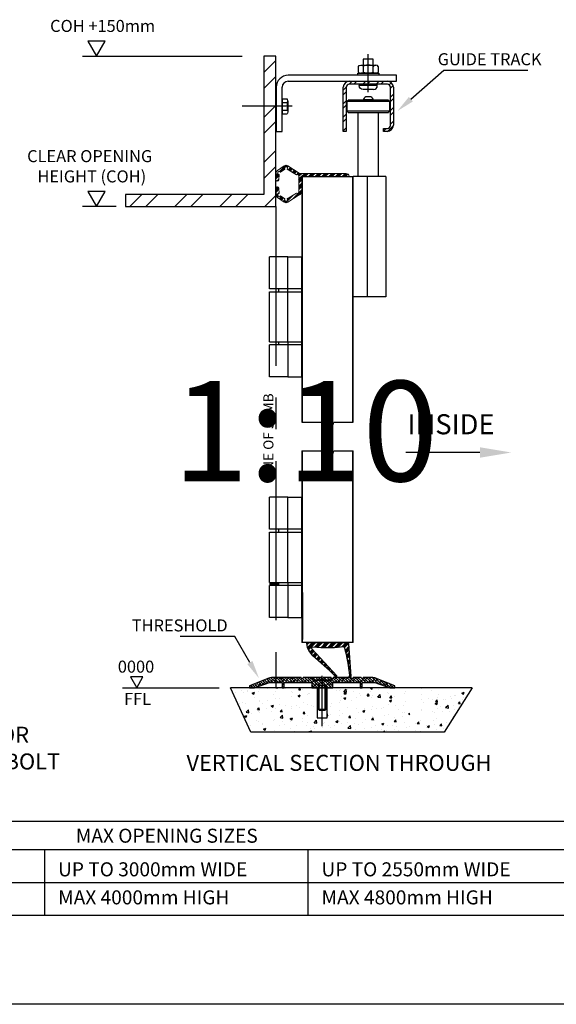
# Paper-space layout 'Customer1' of a CAD drawing. Extents: x 0 to 280, y 0 to 196.
# Drawn here: x 165 to 219, y 0 to 98 of the extents above; entities that cross this region are included whole.
import ezdxf
from ezdxf.enums import TextEntityAlignment as Align

# ---------------------------------------------------------------- set-up
doc = ezdxf.new("R2010")
doc.units = 0
doc.header["$LTSCALE"] = 0.5
doc.linetypes.add('ACAD_ISO02W100', pattern=[15, 12, -3])
doc.linetypes.add('CENTER', pattern=[50.8, 31.75, -6.35, 6.35, -6.35])
doc.layers.get('0').update_dxf_attribs({"linetype": 'CONTINUOUS'})
doc.layers.get('DEFPOINTS').update_dxf_attribs({"linetype": 'CONTINUOUS'})
for name, color, linetype in [('BORDER', 5, 'CONTINUOUS'), ('CENTRE', 2, 'CENTER'), ('DIM', 1, 'CONTINUOUS'), ('HATCH', 2, 'CONTINUOUS'), ('HIDDEN', 2, 'ACAD_ISO02W100'), ('OUTLINE', 3, 'CONTINUOUS'), ('Text', 3, 'CONTINUOUS')]:
    doc.layers.add(name, color=color, linetype=linetype)
doc.styles.add('ROMANS', font='arial.ttf')

psp = doc.layouts.new('Customer1')

# ---------------------------------------------------------------- linework, layer by layer
at = {"color": 7}
for p, q in [((199.578, 93.008), (199.578, 93.569)), ((200.568, 93.008), (200.568, 93.569)), ((200.973, 91.667), (199.173, 91.667)), ((200.602, 91.259), (199.544, 91.259)), ((191.473, 90.339), (191.473, 88.839)), ((191.473, 90.339), (191.973, 90.339)), ((191.473, 89.964), (191.973, 89.964)), ((192.023, 90.151), (192.023, 89.026)), ((191.473, 89.214), (191.973, 89.214)), ((191.473, 88.839), (191.973, 88.839))]:
    psp.add_line(p, q, dxfattribs=at)
for points in [[(199.083, 93.008), (199.083, 93.569)], [(199.33, 93.689), (200.815, 93.689)], [(200.668, 93.689), (200.697, 93.689)], [(201.063, 93.569), (201.063, 93.008)], [(200.815, 92.889), (199.33, 92.889)], [(200.973, 91.667), (200.973, 91.789), (199.173, 91.789), (199.173, 91.667)]]:
    psp.add_lwpolyline(points, dxfattribs=at)
psp.add_lwpolyline([(199.023, 92.689), (199.023, 92.889), (201.123, 92.889), (201.123, 92.689)], close=True, dxfattribs=at)
at = {"color": 7, "extrusion": (0, 0, -1)}
for centre, major_axis, ratio, end_param in [((199.33, 93.569), (0.248, 0), 0.48362, 6.283185), ((200.073, 93.008), (-0.495, 0), 0.24181, 6.283185), ((200.815, 93.008), (-0.248, 0), 0.48362, 6.283185), ((199.544, 91.667), (0, 0.408), 0.909091, 4.712389), ((191.973, 89.026), (0, -0.187), 0.266667, 6.283185)]:
    psp.add_ellipse(centre, major_axis=major_axis, ratio=ratio, start_param=3.141593, end_param=end_param, dxfattribs=at)
at = {"color": 7}
for centre, major_axis, ratio, end_param in [((200.073, 93.569), (-0.495, 0), 0.24181, 6.283185), ((200.815, 93.569), (-0.248, 0), 0.48362, 6.283185), ((199.33, 93.008), (0.248, 0), 0.48362, 6.283185), ((200.602, 91.667), (0, 0.408), 0.909091, 4.712389), ((191.973, 90.151), (0, 0.187), 0.266667, 6.283185), ((191.973, 89.589), (0, 0.375), 0.133333, 6.283185)]:
    psp.add_ellipse(centre, major_axis=major_axis, ratio=ratio, start_param=3.141593, end_param=end_param, dxfattribs=at)
at = {"layer": 'BORDER', "color": 7}
for p, q in [((220.335, 8.859), (0, 8.859)), ((280, 0), (0, 0))]:
    psp.add_line(p, q, dxfattribs=at)
at = {"layer": 'CENTRE', "color": 7}
for p, q in [((200.073, 90.99), (200.073, 94.781)), ((192.458, 89.589), (187.49, 89.589)), ((190.843, 79.589), (190.843, 31.589)), ((195.473, 27.741), (195.473, 32.776))]:
    psp.add_line(p, q, dxfattribs=at)
at = {"layer": 'DIM', "color": 7}
for p, q in [((173.811, 96.088), (172.079, 96.088)), ((172.079, 96.088), (172.945, 94.589)), ((172.945, 94.589), (173.811, 96.088)), ((171.53, 94.589), (187.492, 94.589)), ((173.811, 81.088), (172.079, 81.088)), ((172.079, 81.088), (172.945, 79.589)), ((172.945, 79.589), (173.811, 81.088)), ((174.912, 79.589), (171.53, 79.589)), ((211.222, 55.05), (203.82, 55.05)), ((177.577, 32.675), (176.322, 32.675)), ((176.322, 32.675), (176.95, 31.589)), ((176.95, 31.589), (177.577, 32.675)), ((175.535, 31.589), (185.169, 31.589))]:
    psp.add_line(p, q, dxfattribs=at)
psp.add_lwpolyline([(204.32, 90.298), (207.606, 93.189), (216.005, 93.189)], dxfattribs=at)
at = {"layer": 'DIM', "color": 7, "extrusion": (0, 0, -1)}
psp.add_lwpolyline([(-188.25, 34.094), (-186.737, 36.705), (-181.303, 36.705)], dxfattribs=at)
at = {"layer": 'DIM', "color": 7}
for points in [[(204.519, 90.073), (202.969, 89.109), (204.122, 90.523)], [(211.222, 54.53), (211.222, 55.571), (214.345, 55.05)]]:
    psp.add_solid(points, dxfattribs=at)
at = {"layer": 'DIM', "color": 7, "extrusion": (0, 0, -1)}
psp.add_solid([(-187.99, 33.944), (-189.153, 32.537), (-188.51, 34.245)], dxfattribs=at)
at = {"layer": 'HATCH', "color": 7}
for p, q in [((197.573, 91.195), (197.873, 91.495)), ((198.166, 91.789), (198.467, 92.089)), ((198.616, 91.789), (198.916, 92.089)), ((199.514, 91.789), (199.814, 92.089)), ((199.963, 91.789), (200.263, 92.089)), ((200.861, 91.789), (201.161, 92.089)), ((201.31, 91.789), (201.61, 92.089)), ((202.15, 91.731), (202.363, 91.944)), ((202.273, 91.405), (202.543, 91.675)), ((197.573, 90.746), (197.873, 91.046)), ((202.273, 90.507), (202.573, 90.807)), ((197.573, 89.848), (197.873, 90.148)), ((197.573, 89.399), (197.873, 89.699)), ((202.273, 90.058), (202.573, 90.358)), ((202.273, 89.16), (202.573, 89.46)), ((197.573, 88.501), (197.873, 88.801)), ((202.273, 88.711), (202.573, 89.011)), ((197.573, 88.052), (197.873, 88.352)), ((197.573, 87.154), (197.873, 87.454)), ((201.998, 87.089), (202.572, 87.663)), ((202.273, 87.813), (202.573, 88.113)), ((201.573, 87.113), (201.849, 87.389)), ((191.217, 83.076), (191.846, 83.705)), ((191.795, 83.542), (191.945, 83.692)), ((191.911, 83.546), (192.022, 83.656)), ((191.975, 83.498), (192.089, 83.611)), ((190.847, 82.37), (191.166, 82.689)), ((190.854, 82.489), (191.149, 82.784)), ((190.861, 82.608), (191.076, 82.823)), ((190.868, 82.727), (191.034, 82.894)), ((191.288, 83.035), (191.72, 83.467)), ((191.569, 83.204), (191.717, 83.352)), ((192.068, 83.254), (192.294, 83.48)), ((192.139, 83.212), (192.363, 83.437)), ((192.209, 83.17), (192.432, 83.393)), ((192.279, 83.128), (192.5, 83.349)), ((192.489, 83.001), (192.706, 83.218)), ((192.559, 82.959), (192.774, 83.174)), ((192.629, 82.917), (192.843, 83.131)), ((192.699, 82.875), (192.911, 83.087)), ((192.954, 82.793), (193.117, 82.956)), ((193.055, 82.781), (193.18, 82.907)), ((193.114, 82.729), (193.275, 82.89)), ((193.127, 82.292), (193.379, 82.544)), ((193.138, 82.64), (193.388, 82.89)), ((193.411, 82.576), (193.724, 82.89)), ((193.536, 82.589), (193.837, 82.89)), ((193.648, 82.589), (193.949, 82.89)), ((193.76, 82.589), (194.061, 82.89)), ((194.097, 82.589), (194.398, 82.89)), ((194.209, 82.589), (194.51, 82.89)), ((194.322, 82.589), (194.622, 82.89)), ((194.434, 82.589), (194.735, 82.89)), ((194.771, 82.589), (195.071, 82.89)), ((194.883, 82.589), (195.184, 82.89)), ((194.995, 82.589), (195.296, 82.89)), ((195.107, 82.589), (195.408, 82.89)), ((195.444, 82.589), (195.745, 82.89)), ((195.557, 82.589), (195.857, 82.89)), ((195.669, 82.589), (195.969, 82.89)), ((195.781, 82.589), (196.082, 82.89)), ((196.118, 82.589), (196.418, 82.89)), ((196.23, 82.589), (196.531, 82.89)), ((196.342, 82.589), (196.643, 82.89)), ((196.455, 82.589), (196.755, 82.89)), ((196.792, 82.589), (197.092, 82.89)), ((196.904, 82.589), (197.204, 82.89)), ((197.016, 82.589), (197.316, 82.89)), ((197.128, 82.589), (197.429, 82.89)), ((197.465, 82.589), (197.765, 82.89)), ((197.577, 82.589), (197.877, 82.889)), ((197.69, 82.589), (197.967, 82.867)), ((197.802, 82.589), (198.038, 82.826)), ((190.845, 81.357), (191.034, 81.546)), ((190.948, 82.134), (191.146, 82.332)), ((191.091, 82.165), (191.105, 82.179)), ((193.127, 82.18), (193.382, 82.435)), ((193.127, 82.068), (193.427, 82.368)), ((193.127, 81.955), (193.427, 82.255)), ((193.127, 81.619), (193.427, 81.919)), ((193.127, 81.506), (193.427, 81.806)), ((193.127, 81.394), (193.427, 81.694)), ((193.127, 81.282), (193.427, 81.582)), ((190.851, 81.251), (191.103, 81.503)), ((190.857, 81.145), (191.14, 81.428)), ((190.863, 81.038), (191.147, 81.323)), ((190.881, 80.72), (191.165, 81.004)), ((190.904, 80.63), (191.03, 80.756)), ((190.946, 80.56), (191.053, 80.668)), ((191.004, 80.506), (191.112, 80.614)), ((191.201, 80.367), (191.417, 80.582)), ((191.821, 79.976), (192.574, 80.729)), ((192.007, 80.274), (192.293, 80.56)), ((192.533, 80.351), (193.427, 81.245)), ((192.842, 80.548), (193.427, 81.133)), ((193.152, 80.746), (193.411, 81.005)), ((191.267, 80.32), (191.483, 80.536)), ((191.333, 80.274), (191.549, 80.49)), ((191.399, 80.228), (191.615, 80.443)), ((191.597, 80.089), (191.72, 80.212)), ((191.663, 80.043), (191.771, 80.151)), ((191.733, 80), (191.856, 80.124)), ((191.98, 80.359), (192.011, 80.39)), ((193.443, 58.065), (195.792, 58.065)), ((195.792, 58.065), (195.961, 58.621)), ((195.961, 58.621), (196.437, 57.464)), ((196.437, 57.464), (196.632, 58.065)), ((196.632, 58.065), (198.573, 58.065)), ((193.443, 55.205), (195.792, 55.205)), ((195.792, 55.205), (195.961, 55.761)), ((195.961, 55.761), (196.437, 54.604)), ((196.437, 54.604), (196.632, 55.205)), ((196.632, 55.205), (198.573, 55.205)), ((193.912, 35.956), (194.044, 36.089)), ((193.927, 35.859), (194.157, 36.089)), ((193.997, 35.592), (194.493, 36.089)), ((194.026, 35.509), (194.606, 36.089)), ((194.058, 35.429), (194.718, 36.089)), ((194.093, 35.352), (194.83, 36.089)), ((194.214, 35.136), (194.49, 35.412)), ((194.705, 35.627), (195.167, 36.089)), ((194.808, 35.618), (195.279, 36.089)), ((194.911, 35.609), (195.391, 36.089)), ((195.015, 35.6), (195.504, 36.089)), ((195.324, 35.572), (195.84, 36.089)), ((195.436, 35.572), (195.953, 36.089)), ((195.548, 35.572), (196.065, 36.089)), ((195.661, 35.572), (196.177, 36.089)), ((195.997, 35.572), (196.514, 36.089)), ((196.11, 35.572), (196.626, 36.089)), ((196.222, 35.572), (196.738, 36.089)), ((196.334, 35.572), (196.851, 36.089)), ((196.671, 35.572), (197.187, 36.089)), ((196.792, 35.581), (197.3, 36.089)), ((196.915, 35.592), (197.412, 36.089)), ((197.038, 35.603), (197.524, 36.089)), ((197.407, 35.635), (197.861, 36.089)), ((197.53, 35.646), (197.973, 36.089)), ((197.645, 35.648), (198.067, 36.07)), ((197.704, 35.595), (198.107, 35.998)), ((197.779, 35.334), (198.129, 35.683)), ((197.803, 35.245), (198.136, 35.578)), ((197.826, 35.156), (198.143, 35.473)), ((197.849, 35.067), (198.151, 35.368)), ((194.259, 35.068), (194.544, 35.354)), ((194.306, 35.003), (194.598, 35.295)), ((194.355, 34.94), (194.651, 35.236)), ((194.517, 34.765), (194.812, 35.061)), ((194.578, 34.714), (194.866, 35.002)), ((194.64, 34.664), (194.92, 34.943)), ((194.702, 34.613), (194.973, 34.885)), ((194.885, 34.46), (195.134, 34.709)), ((194.946, 34.409), (195.188, 34.65)), ((195.007, 34.357), (195.241, 34.592)), ((195.068, 34.306), (195.295, 34.533)), ((197.914, 34.795), (198.173, 35.053)), ((197.935, 34.703), (198.18, 34.948)), ((197.955, 34.611), (198.187, 34.843)), ((197.975, 34.519), (198.194, 34.738)), ((198.03, 34.237), (198.216, 34.423)), ((195.249, 34.15), (195.456, 34.357)), ((195.309, 34.098), (195.51, 34.299)), ((195.369, 34.045), (195.563, 34.24)), ((195.428, 33.993), (195.617, 34.181)), ((195.607, 33.834), (195.778, 34.005)), ((195.666, 33.781), (195.831, 33.947)), ((195.725, 33.728), (195.885, 33.888)), ((195.784, 33.675), (195.939, 33.83)), ((195.96, 33.514), (196.1, 33.654)), ((196.018, 33.46), (196.153, 33.595)), ((196.076, 33.406), (196.207, 33.536)), ((196.134, 33.352), (196.26, 33.478)), ((198.047, 34.142), (198.223, 34.318)), ((198.063, 34.046), (198.231, 34.213)), ((198.079, 33.95), (198.238, 34.108)), ((198.123, 33.657), (198.26, 33.793)), ((198.136, 33.558), (198.267, 33.688)), ((198.149, 33.458), (198.274, 33.583)), ((198.161, 33.358), (198.282, 33.478)), ((190.28, 32.089), (189.906, 32.462)), ((189.978, 32.39), (190.137, 32.549)), ((190.56, 32.089), (190.108, 32.54)), ((190.259, 32.11), (190.609, 32.46)), ((190.841, 32.089), (190.343, 32.586)), ((190.399, 32.531), (190.457, 32.589)), ((191.121, 32.089), (190.621, 32.589)), ((190.679, 32.25), (191.018, 32.589)), ((191.402, 32.089), (190.902, 32.589)), ((191.1, 32.39), (191.299, 32.589)), ((191.683, 32.089), (191.183, 32.589)), ((191.381, 32.11), (191.732, 32.46)), ((191.963, 32.089), (191.539, 32.513)), ((191.573, 32.582), (191.579, 32.589)), ((192.244, 32.089), (191.744, 32.589)), ((191.802, 32.25), (192.141, 32.589)), ((192.525, 32.089), (192.025, 32.589)), ((192.223, 32.39), (192.381, 32.549)), ((192.805, 32.089), (192.305, 32.589)), ((192.504, 32.11), (192.854, 32.46)), ((193.086, 32.089), (192.586, 32.589)), ((192.644, 32.531), (192.702, 32.589)), ((193.366, 32.089), (192.866, 32.589)), ((192.925, 32.25), (193.263, 32.589)), ((193.647, 32.089), (193.147, 32.589)), ((193.346, 32.39), (193.447, 32.492)), ((193.928, 32.089), (193.517, 32.499)), ((193.626, 32.11), (193.977, 32.46)), ((194.208, 32.089), (193.708, 32.589)), ((193.766, 32.531), (193.825, 32.589)), ((194.989, 31.589), (193.989, 32.589)), ((194.047, 32.25), (194.374, 32.576)), ((195.27, 31.589), (194.27, 32.589)), ((194.468, 32.39), (194.666, 32.589)), ((195.55, 31.589), (194.571, 32.568)), ((194.749, 32.11), (195.099, 32.46)), ((195.831, 31.589), (194.831, 32.589)), ((194.889, 32.531), (194.947, 32.589)), ((196.112, 31.589), (195.112, 32.589)), ((195.17, 32.25), (195.422, 32.502)), ((196.392, 31.589), (195.491, 32.49)), ((195.591, 32.39), (195.789, 32.589)), ((196.523, 31.739), (195.673, 32.589)), ((195.871, 32.11), (196.222, 32.46)), ((196.523, 32.019), (195.953, 32.589)), ((196.012, 32.531), (196.07, 32.589)), ((196.734, 32.089), (196.234, 32.589)), ((196.292, 32.25), (196.631, 32.589)), ((196.308, 33.188), (196.421, 33.302)), ((196.365, 33.133), (196.475, 33.243)), ((196.422, 33.078), (196.529, 33.185)), ((196.479, 33.023), (196.582, 33.126)), ((197.015, 32.089), (196.561, 32.542)), ((196.65, 32.857), (196.743, 32.95)), ((196.707, 32.802), (196.797, 32.892)), ((196.713, 32.39), (196.912, 32.589)), ((196.757, 32.74), (196.85, 32.833)), ((196.763, 32.633), (196.904, 32.774)), ((197.295, 32.089), (196.795, 32.589)), ((196.994, 32.11), (197.345, 32.46)), ((197.576, 32.089), (197.076, 32.589)), ((197.134, 32.531), (197.192, 32.589)), ((197.375, 32.571), (197.357, 32.589)), ((197.415, 32.25), (197.753, 32.589)), ((197.857, 32.089), (197.455, 32.49)), ((198.137, 32.089), (197.637, 32.589)), ((197.836, 32.39), (198.034, 32.589)), ((198.418, 32.089), (197.918, 32.589)), ((198.116, 32.11), (198.467, 32.46)), ((198.14, 32.663), (198.325, 32.849)), ((198.192, 33.053), (198.303, 33.163)), ((198.698, 32.089), (198.198, 32.589)), ((198.201, 32.949), (198.311, 33.058)), ((198.21, 32.845), (198.318, 32.954)), ((198.257, 32.531), (198.315, 32.589)), ((198.537, 32.25), (198.876, 32.589)), ((198.979, 32.089), (198.547, 32.521)), ((199.26, 32.089), (198.76, 32.589)), ((198.958, 32.39), (199.157, 32.589)), ((199.54, 32.089), (199.04, 32.589)), ((199.239, 32.11), (199.59, 32.46)), ((199.821, 32.089), (199.321, 32.589)), ((199.379, 32.531), (199.387, 32.538)), ((200.102, 32.089), (199.602, 32.589)), ((199.66, 32.25), (199.998, 32.589)), ((200.382, 32.089), (199.882, 32.589)), ((200.081, 32.39), (200.279, 32.589)), ((200.663, 32.089), (200.163, 32.589)), ((200.361, 32.11), (200.712, 32.46)), ((201.054, 31.978), (200.444, 32.589)), ((200.502, 32.531), (200.559, 32.588)), ((201.475, 31.838), (200.748, 32.565)), ((200.782, 32.25), (201.007, 32.475)), ((188.33, 27.159), (186.319, 31.589)), ((188.254, 31.589), (188.223, 31.62)), ((188.534, 31.589), (188.303, 31.82)), ((188.334, 31.589), (188.505, 31.759)), ((188.792, 31.612), (188.503, 31.901)), ((188.615, 31.589), (188.926, 31.899)), ((189.003, 31.682), (188.703, 31.981)), ((188.715, 31.969), (188.742, 31.996)), ((189.213, 31.752), (188.904, 32.061)), ((188.996, 31.689), (189.346, 32.039)), ((189.423, 31.822), (189.104, 32.141)), ((189.136, 32.11), (189.21, 32.183)), ((189.634, 31.892), (189.305, 32.221)), ((189.417, 31.829), (189.767, 32.18)), ((189.844, 31.962), (189.505, 32.302)), ((189.557, 32.25), (189.678, 32.37)), ((190.055, 32.033), (189.706, 32.382)), ((189.817, 31.589), (189.817, 31.589)), ((189.838, 31.969), (190.188, 32.32)), ((190.048, 31.484), (190.048, 31.484)), ((190.135, 31.589), (190.135, 31.589)), ((190.799, 32.089), (190.89, 32.18)), ((190.843, 31.589), (191.033, 31.572)), ((190.843, 31.589), (190.843, 31.589)), ((190.843, 31.589), (190.843, 31.589)), ((191.033, 31.572), (191.03, 31.589)), ((191.079, 32.089), (191.311, 32.32)), ((191.473, 31.921), (191.592, 32.039)), ((191.673, 31.818), (191.473, 32.018)), ((191.621, 31.589), (191.473, 31.737)), ((191.662, 31.829), (191.673, 31.84)), ((191.83, 31.517), (191.83, 31.517)), ((191.921, 32.089), (192.013, 32.18)), ((192.202, 32.089), (192.433, 32.32)), ((193.044, 32.089), (193.135, 32.18)), ((193.12, 31.389), (193.273, 31.572)), ((193.31, 31.373), (193.273, 31.572)), ((193.325, 32.089), (193.556, 32.32)), ((193.525, 31.445), (193.525, 31.445)), ((194.166, 32.089), (194.258, 32.18)), ((194.281, 31.527), (194.281, 31.527)), ((194.423, 32.064), (194.679, 32.32)), ((194.423, 31.784), (194.538, 31.899)), ((194.708, 31.589), (194.423, 31.874)), ((194.428, 31.589), (194.423, 31.593)), ((194.608, 31.689), (194.959, 32.039)), ((194.789, 31.589), (194.819, 31.618)), ((195.029, 31.829), (195.38, 32.18)), ((195.07, 31.589), (195.24, 31.759)), ((195.35, 31.589), (195.661, 31.899)), ((195.45, 31.969), (195.801, 32.32)), ((195.731, 31.689), (196.082, 32.039)), ((195.912, 31.589), (195.941, 31.618)), ((196.152, 31.829), (196.503, 32.18)), ((196.192, 31.589), (196.362, 31.759)), ((196.473, 31.589), (196.523, 31.639)), ((196.692, 32.089), (196.924, 32.32)), ((197.534, 32.089), (197.625, 32.18)), ((197.815, 32.089), (198.046, 32.32)), ((198.657, 32.089), (198.748, 32.18)), ((198.937, 32.089), (199.169, 32.32)), ((199.215, 31.549), (199.215, 31.549)), ((199.473, 31.875), (199.273, 32.075)), ((199.273, 31.863), (199.449, 32.039)), ((199.473, 31.595), (199.273, 31.795)), ((199.279, 31.589), (199.309, 31.618)), ((199.779, 32.089), (199.87, 32.18)), ((200.06, 32.089), (200.291, 32.32)), ((200.286, 31.556), (200.37, 31.589)), ((200.286, 31.556), (200.444, 31.45)), ((200.444, 31.45), (200.491, 31.589)), ((200.857, 32.044), (200.993, 32.18)), ((201.067, 31.974), (201.408, 32.315)), ((201.896, 31.698), (201.193, 32.401)), ((201.203, 32.39), (201.208, 32.395)), ((201.484, 32.11), (201.609, 32.234)), ((201.488, 31.833), (201.694, 32.039)), ((202.285, 31.589), (201.66, 32.214)), ((201.765, 31.829), (202.01, 32.074)), ((201.909, 31.693), (201.975, 31.759)), ((202.12, 31.623), (202.396, 31.899)), ((202.566, 31.589), (202.128, 32.027)), ((202.185, 31.969), (202.21, 31.994)), ((202.466, 31.689), (202.611, 31.833)), ((202.723, 31.712), (202.596, 31.839)), ((202.647, 31.589), (202.677, 31.618)), ((205.414, 31.469), (205.414, 31.469)), ((210.455, 31.589), (207.632, 27.159)), ((186.84, 31.062), (186.84, 31.062)), ((187.415, 31.305), (187.415, 31.305)), ((187.564, 31.127), (187.564, 31.127)), ((187.966, 31.271), (187.966, 31.271)), ((188.043, 31.22), (188.043, 31.22)), ((188.493, 31.041), (188.715, 31.126)), ((188.493, 31.041), (188.651, 30.934)), ((188.651, 30.934), (188.715, 31.126)), ((188.727, 30.574), (188.727, 30.574)), ((189.109, 31.234), (189.109, 31.234)), ((189.213, 31.365), (189.213, 31.365)), ((190.578, 30.892), (190.578, 30.892)), ((190.804, 31.162), (190.804, 31.162)), ((190.804, 30.532), (190.804, 30.532)), ((191.21, 30.495), (191.21, 30.495)), ((192.408, 30.735), (192.408, 30.735)), ((192.43, 31.209), (192.43, 31.209)), ((192.499, 31.091), (192.499, 31.091)), ((193.056, 30.787), (193.278, 30.872)), ((193.056, 30.787), (193.214, 30.68)), ((193.12, 31.389), (193.31, 31.373)), ((193.214, 30.68), (193.278, 30.872)), ((193.215, 30.759), (193.215, 30.759)), ((194.01, 30.863), (194.01, 30.863)), ((194.057, 30.973), (194.057, 30.973)), ((194.194, 31.019), (194.194, 31.019)), ((196.914, 31.302), (196.914, 31.302)), ((197.218, 31.286), (197.218, 31.286)), ((197.291, 31.4), (197.291, 31.4)), ((197.346, 30.734), (197.346, 30.734)), ((197.584, 30.876), (197.584, 30.876)), ((197.618, 30.532), (197.841, 30.618)), ((197.618, 30.532), (197.776, 30.426)), ((197.62, 31.173), (197.867, 31.43)), ((197.62, 31.173), (197.902, 31.129)), ((197.675, 30.991), (197.828, 31.173)), ((197.675, 30.991), (197.865, 30.974)), ((197.776, 30.426), (197.841, 30.618)), ((197.865, 30.974), (197.828, 31.173)), ((197.902, 31.129), (197.867, 31.43)), ((198.013, 31.39), (198.013, 31.39)), ((198.609, 31.231), (198.609, 31.231)), ((198.901, 30.581), (198.901, 30.581)), ((199.197, 31.052), (199.197, 31.052)), ((199.279, 30.804), (199.279, 30.804)), ((199.952, 30.792), (200.105, 30.974)), ((199.952, 30.792), (200.142, 30.775)), ((200.142, 30.775), (200.105, 30.974)), ((200.304, 31.159), (200.304, 31.159)), ((200.385, 30.56), (200.385, 30.56)), ((200.532, 30.804), (200.532, 30.804)), ((200.974, 30.732), (200.974, 30.732)), ((201.008, 30.647), (201.256, 30.905)), ((201.008, 30.647), (201.291, 30.603)), ((201.049, 31.37), (201.049, 31.37)), ((201.18, 30.665), (201.18, 30.665)), ((201.291, 30.603), (201.256, 30.905)), ((201.999, 31.087), (201.999, 31.087)), ((202.135, 31.008), (202.135, 31.008)), ((202.229, 30.592), (202.383, 30.775)), ((202.229, 30.592), (202.419, 30.576)), ((202.382, 30.823), (202.382, 30.823)), ((202.419, 30.576), (202.382, 30.775)), ((202.669, 30.661), (202.669, 30.661)), ((203.694, 31.016), (203.694, 31.016)), ((203.784, 31.246), (203.784, 31.246)), ((205.389, 30.944), (205.389, 30.944)), ((206.058, 30.518), (206.058, 30.518)), ((206.385, 31.35), (206.385, 31.35)), ((206.98, 30.616), (206.98, 30.616)), ((207.084, 30.873), (207.084, 30.873)), ((208.324, 30.746), (208.324, 30.746)), ((208.35, 30.467), (208.35, 30.467)), ((208.629, 30.854), (208.629, 30.854)), ((208.779, 30.801), (208.779, 30.801)), ((209.412, 31.048), (209.634, 31.133)), ((209.412, 31.048), (209.57, 30.941)), ((209.552, 30.625), (209.552, 30.625)), ((209.57, 30.941), (209.634, 31.133)), ((187.208, 29.968), (187.208, 29.968)), ((187.525, 30.07), (187.525, 30.07)), ((187.808, 30.046), (187.808, 30.046)), ((189.006, 29.4), (189.159, 29.582)), ((189.196, 29.383), (189.159, 29.582)), ((189.174, 30.308), (189.174, 30.308)), ((189.213, 30.232), (189.213, 30.232)), ((189.503, 29.975), (189.503, 29.975)), ((190.008, 30.336), (190.008, 30.336)), ((190.388, 29.763), (190.61, 29.848)), ((190.388, 29.763), (190.546, 29.656)), ((190.546, 29.656), (190.61, 29.848)), ((190.766, 29.475), (190.766, 29.475)), ((191.198, 29.903), (191.198, 29.903)), ((191.791, 29.78), (191.791, 29.78)), ((192.369, 29.678), (192.369, 29.678)), ((192.38, 29.506), (192.38, 29.506)), ((192.893, 29.832), (192.893, 29.832)), ((193.175, 29.611), (193.175, 29.611)), ((193.642, 30.098), (193.642, 30.098)), ((194.018, 29.916), (194.018, 29.916)), ((194.377, 29.769), (194.377, 29.769)), ((194.588, 29.76), (194.588, 29.76)), ((194.951, 29.508), (194.973, 29.517)), ((194.951, 29.508), (194.973, 29.493)), ((196.283, 29.688), (196.283, 29.688)), ((196.383, 30.033), (196.383, 30.033)), ((197.177, 30.138), (197.177, 30.138)), ((197.252, 30.343), (197.252, 30.343)), ((197.978, 29.617), (197.978, 29.617)), ((198.38, 30.296), (198.38, 30.296)), ((198.863, 29.524), (198.863, 29.524)), ((199.673, 29.545), (199.673, 29.545)), ((200.493, 29.748), (200.493, 29.748)), ((200.918, 29.475), (200.918, 29.475)), ((201.367, 29.473), (201.367, 29.473)), ((201.547, 29.571), (201.547, 29.571)), ((202.097, 29.951), (202.097, 29.951)), ((202.181, 30.278), (202.404, 30.363)), ((202.181, 30.278), (202.339, 30.171)), ((202.339, 30.171), (202.404, 30.363)), ((202.769, 29.793), (202.769, 29.793)), ((203.552, 29.835), (203.552, 29.835)), ((203.746, 30.189), (203.746, 30.189)), ((205.376, 30.412), (205.376, 30.412)), ((205.55, 30.098), (205.55, 30.098)), ((206.473, 30.429), (206.473, 30.429)), ((206.744, 30.024), (206.967, 30.109)), ((206.744, 30.024), (206.902, 29.917)), ((206.784, 30.194), (206.937, 30.376)), ((206.784, 30.194), (206.974, 30.177)), ((206.902, 29.917), (206.967, 30.109)), ((206.974, 30.177), (206.937, 30.376)), ((206.941, 29.559), (206.941, 29.559)), ((207.233, 29.732), (207.233, 29.732)), ((207.555, 30.362), (207.555, 30.362)), ((207.753, 30.446), (207.753, 30.446)), ((207.785, 29.596), (208.033, 29.854)), ((207.785, 29.596), (208.068, 29.552)), ((208.068, 29.552), (208.033, 29.854)), ((208.59, 29.797), (208.59, 29.797)), ((209.061, 29.995), (209.214, 30.177)), ((209.061, 29.995), (209.251, 29.978)), ((209.085, 30.049), (209.085, 30.049)), ((209.251, 29.978), (209.214, 30.177)), ((209.448, 30.374), (209.448, 30.374)), ((187.72, 28.738), (187.942, 28.824)), ((187.72, 28.738), (187.878, 28.632)), ((187.875, 29.131), (188.123, 29.389)), ((187.875, 29.131), (188.158, 29.087)), ((187.878, 28.632), (187.942, 28.824)), ((188.088, 29.145), (188.088, 29.145)), ((188.158, 29.087), (188.123, 29.389)), ((188.378, 28.979), (188.378, 28.979)), ((189.006, 29.4), (189.196, 29.383)), ((189.136, 29.251), (189.136, 29.251)), ((189.172, 29.084), (189.172, 29.084)), ((189.939, 29.463), (189.939, 29.463)), ((190.375, 29.242), (190.375, 29.242)), ((191.264, 28.605), (191.511, 28.863)), ((191.264, 28.605), (191.546, 28.561)), ((191.283, 29.2), (191.437, 29.383)), ((191.283, 29.2), (191.473, 29.184)), ((191.473, 29.184), (191.436, 29.383)), ((191.546, 28.561), (191.511, 28.863)), ((192.283, 28.484), (192.505, 28.57)), ((192.331, 28.621), (192.331, 28.621)), ((192.441, 28.378), (192.505, 28.57)), ((193.542, 28.517), (193.542, 28.517)), ((193.561, 29.001), (193.714, 29.184)), ((193.561, 29.001), (193.751, 28.985)), ((193.751, 28.985), (193.714, 29.184)), ((193.98, 28.859), (193.98, 28.859)), ((195.363, 28.522), (195.363, 28.522)), ((195.973, 28.963), (195.991, 28.984)), ((195.973, 28.79), (196.028, 28.785)), ((196.028, 28.785), (195.991, 28.984)), ((196.342, 28.886), (196.342, 28.886)), ((197.214, 29.286), (197.214, 29.286)), ((197.214, 28.839), (197.214, 28.839)), ((197.545, 29.044), (197.545, 29.044)), ((198.115, 28.603), (198.268, 28.785)), ((198.115, 28.603), (198.305, 28.586)), ((198.305, 28.586), (198.268, 28.785)), ((199.066, 29.157), (199.066, 29.157)), ((199.514, 29.254), (199.736, 29.339)), ((199.514, 29.254), (199.672, 29.147)), ((199.55, 29.308), (199.55, 29.308)), ((199.672, 29.147), (199.736, 29.339)), ((200.345, 29.413), (200.345, 29.413)), ((200.393, 28.403), (200.546, 28.586)), ((200.454, 28.691), (200.454, 28.691)), ((200.582, 28.387), (200.546, 28.586)), ((201.678, 28.778), (201.678, 28.778)), ((202.058, 28.894), (202.058, 28.894)), ((202.717, 28.583), (202.717, 28.583)), ((203.062, 29.402), (203.062, 29.402)), ((203.512, 28.687), (203.512, 28.687)), ((203.53, 29.096), (203.53, 29.096)), ((203.707, 29.132), (203.707, 29.132)), ((204.077, 29), (204.223, 29.056)), ((204.077, 29), (204.223, 28.901)), ((205.337, 29.355), (205.337, 29.355)), ((205.382, 29.414), (205.382, 29.414)), ((206.452, 29.259), (206.452, 29.259)), ((206.719, 29.11), (206.719, 29.11)), ((206.902, 28.502), (206.902, 28.502)), ((207.514, 29.214), (207.514, 29.214)), ((208.147, 29.187), (208.147, 29.187)), ((208.446, 28.62), (208.446, 28.62)), ((208.551, 28.74), (208.551, 28.74)), ((208.639, 28.745), (208.644, 28.747)), ((208.639, 28.745), (208.642, 28.744)), ((208.717, 29.373), (208.717, 29.373)), ((188.337, 27.832), (188.337, 27.832)), ((188.885, 28.352), (188.885, 28.352)), ((189.097, 28.194), (189.097, 28.194)), ((189.54, 27.99), (189.54, 27.99)), ((189.554, 27.926), (189.554, 27.926)), ((189.615, 27.46), (189.838, 27.546)), ((189.773, 27.354), (189.838, 27.546)), ((189.808, 27.568), (189.808, 27.568)), ((190.58, 28.281), (190.58, 28.281)), ((190.727, 28.418), (190.727, 28.418)), ((191.249, 27.854), (191.249, 27.854)), ((191.545, 28.254), (191.545, 28.254)), ((191.66, 27.886), (191.66, 27.886)), ((192.275, 28.209), (192.275, 28.209)), ((192.283, 28.484), (192.441, 28.378)), ((192.292, 27.564), (192.292, 27.564)), ((192.34, 28.359), (192.34, 28.359)), ((192.944, 27.783), (192.944, 27.783)), ((193.511, 28.204), (193.511, 28.204)), ((193.941, 27.802), (193.941, 27.802)), ((193.97, 28.137), (193.97, 28.137)), ((194.272, 27.507), (194.272, 27.507)), ((194.639, 27.711), (194.639, 27.711)), ((194.652, 28.08), (194.9, 28.337)), ((194.652, 28.08), (194.935, 28.036)), ((194.712, 27.529), (194.712, 27.529)), ((194.935, 28.036), (194.9, 28.337)), ((195.507, 27.633), (195.507, 27.633)), ((195.571, 28.026), (195.571, 28.026)), ((195.664, 28.066), (195.664, 28.066)), ((196.124, 27.825), (196.124, 27.825)), ((196.334, 27.639), (196.334, 27.639)), ((196.709, 27.792), (196.709, 27.792)), ((196.846, 28.23), (197.068, 28.315)), ((196.846, 28.23), (197.004, 28.123)), ((197.004, 28.123), (197.068, 28.315)), ((197.175, 28.229), (197.175, 28.229)), ((197.359, 27.994), (197.359, 27.994)), ((197.975, 28.142), (197.975, 28.142)), ((198.029, 27.568), (198.029, 27.568)), ((198.041, 27.554), (198.288, 27.812)), ((198.041, 27.554), (198.323, 27.51)), ((198.323, 27.51), (198.288, 27.812)), ((198.715, 28.056), (198.715, 28.056)), ((198.824, 28.467), (198.824, 28.467)), ((199.054, 27.923), (199.054, 27.923)), ((199.509, 28.16), (199.509, 28.16)), ((199.827, 28.46), (199.827, 28.46)), ((200.393, 28.403), (200.582, 28.387)), ((200.416, 27.634), (200.416, 27.634)), ((200.712, 28.319), (200.712, 28.319)), ((200.749, 27.851), (200.749, 27.851)), ((201.409, 27.976), (201.631, 28.061)), ((201.409, 27.976), (201.567, 27.869)), ((201.567, 27.869), (201.631, 28.061)), ((202.019, 27.837), (202.019, 27.837)), ((202.444, 27.779), (202.444, 27.779)), ((202.67, 28.204), (202.823, 28.387)), ((202.67, 28.204), (202.86, 28.188)), ((202.86, 28.188), (202.823, 28.387)), ((202.891, 27.667), (202.891, 27.667)), ((203.669, 28.075), (203.669, 28.075)), ((203.879, 27.593), (203.879, 27.593)), ((204.139, 27.708), (204.139, 27.708)), ((204.743, 27.985), (204.743, 27.985)), ((204.947, 28.005), (205.1, 28.187)), ((204.947, 28.005), (205.137, 27.988)), ((205.137, 27.988), (205.1, 28.187)), ((205.299, 28.299), (205.299, 28.299)), ((205.834, 27.636), (205.834, 27.636)), ((205.884, 27.857), (205.884, 27.857)), ((205.972, 27.721), (206.194, 27.807)), ((205.972, 27.721), (206.13, 27.615)), ((206.13, 27.615), (206.194, 27.807)), ((206.594, 28.303), (206.594, 28.303)), ((206.679, 27.962), (206.679, 27.962)), ((207.225, 27.806), (207.378, 27.988)), ((207.225, 27.806), (207.414, 27.789)), ((207.414, 27.789), (207.378, 27.988)), ((207.529, 27.565), (207.529, 27.565)), ((207.882, 28.12), (207.882, 28.12)), ((207.632, 27.159), (188.33, 27.159)), ((189.571, 27.159), (189.6, 27.194)), ((189.606, 27.159), (189.6, 27.194)), ((189.615, 27.46), (189.773, 27.354)), ((190.688, 27.361), (190.688, 27.361)), ((192.42, 27.189), (192.42, 27.189)), ((192.707, 27.265), (192.707, 27.265)), ((194.178, 27.206), (194.401, 27.291)), ((194.178, 27.206), (194.248, 27.159)), ((194.356, 27.159), (194.401, 27.291)), ((197.137, 27.172), (197.137, 27.172)), ((198.786, 27.41), (198.786, 27.41)), ((199.724, 27.496), (199.724, 27.496)), ((201.039, 27.349), (201.039, 27.349)), ((201.419, 27.425), (201.419, 27.425)), ((201.554, 27.159), (201.677, 27.286)), ((201.691, 27.159), (201.677, 27.286)), ((201.882, 27.33), (201.882, 27.33)), ((202.677, 27.435), (202.677, 27.435)), ((203.113, 27.353), (203.113, 27.353)), ((204.808, 27.281), (204.808, 27.281)), ((205.26, 27.242), (205.26, 27.242)), ((206.503, 27.21), (206.503, 27.21)), ((206.864, 27.445), (206.864, 27.445))]:
    psp.add_line(p, q, dxfattribs=at)
at = {"layer": 'HIDDEN', "color": 7}
for p, q in [((193.443, 71.389), (192.041, 71.389)), ((192.041, 71.089), (193.443, 71.089)), ((192.041, 66.089), (192.041, 71.089)), ((192.041, 66.089), (193.443, 66.089)), ((193.443, 65.789), (192.041, 65.789)), ((193.443, 47.389), (192.041, 47.389)), ((192.041, 47.089), (193.443, 47.089)), ((192.041, 42.089), (192.041, 47.089)), ((192.041, 42.089), (193.443, 42.089)), ((193.443, 41.789), (192.041, 41.789)), ((196.369, 32.339), (194.577, 32.339)), ((194.577, 32.339), (194.577, 32.289)), ((194.577, 32.289), (195.073, 31.793)), ((196.369, 32.289), (194.577, 32.289)), ((195.973, 31.589), (194.973, 31.589)), ((194.973, 31.589), (194.973, 28.589)), ((195.073, 31.793), (195.873, 31.793)), ((195.073, 31.793), (195.073, 29.439)), ((195.173, 29.339), (195.173, 31.793)), ((195.773, 29.339), (195.773, 31.793)), ((195.873, 31.793), (196.369, 32.289)), ((195.873, 29.439), (195.873, 31.793)), ((195.973, 28.589), (195.973, 31.589)), ((196.369, 32.289), (196.369, 32.339)), ((194.973, 28.589), (195.973, 28.589)), ((195.073, 29.439), (195.873, 29.439)), ((195.073, 29.439), (195.173, 29.339)), ((195.173, 29.339), (195.773, 29.339)), ((195.773, 29.339), (195.873, 29.439))]:
    psp.add_line(p, q, dxfattribs=at)
at = {"layer": 'OUTLINE', "color": 7}
for p, q in [((190.843, 94.589), (189.643, 94.589)), ((189.643, 94.589), (189.643, 80.789)), ((190.843, 79.589), (190.843, 94.589)), ((189.643, 92.96), (190.843, 94.16)), ((200.573, 94.289), (199.573, 94.289)), ((199.573, 94.289), (199.573, 93.689)), ((200.573, 93.689), (200.573, 94.289)), ((189.643, 91.373), (190.843, 92.573)), ((202.873, 92.689), (192.073, 92.689)), ((202.873, 92.089), (202.873, 92.689)), ((190.873, 91.489), (190.873, 87.089)), ((191.473, 87.089), (191.473, 91.489)), ((192.073, 92.089), (202.873, 92.089)), ((197.573, 87.089), (197.573, 91.489)), ((197.873, 91.489), (197.873, 87.089)), ((198.173, 92.089), (201.973, 92.089)), ((201.973, 91.789), (198.173, 91.789)), ((202.273, 87.689), (202.273, 91.489)), ((202.573, 91.489), (202.573, 87.714)), ((200.335, 90.519), (199.81, 90.519)), ((189.643, 88.47), (190.843, 89.67)), ((197.973, 90.089), (202.173, 90.089)), ((202.073, 90.189), (198.073, 90.189)), ((200.598, 90.227), (199.548, 90.227)), ((202.173, 89.089), (197.973, 89.089)), ((198.073, 88.989), (202.073, 88.989)), ((189.643, 86.883), (190.843, 88.083)), ((190.873, 87.089), (191.473, 87.089)), ((197.873, 87.089), (197.573, 87.089)), ((201.573, 87.089), (201.573, 87.389)), ((201.573, 87.389), (201.973, 87.389)), ((201.948, 87.089), (201.573, 87.089)), ((189.643, 83.98), (190.843, 85.18)), ((189.643, 82.392), (190.843, 83.592)), ((193.443, 82.589), (193.443, 58.065)), ((193.443, 82.589), (198.573, 82.589)), ((193.508, 58.065), (193.508, 82.589)), ((198.508, 82.589), (198.508, 58.065)), ((201.823, 82.589), (198.573, 82.589)), ((198.573, 58.065), (198.573, 82.589)), ((199.947, 82.589), (199.947, 70.589)), ((189.643, 80.789), (175.843, 80.789)), ((175.843, 80.789), (175.843, 79.589)), ((176.271, 79.589), (177.471, 80.789)), ((177.859, 79.589), (179.059, 80.789)), ((180.761, 79.589), (181.962, 80.789)), ((182.349, 79.589), (183.549, 80.789)), ((185.252, 79.589), (186.452, 80.789)), ((186.839, 79.589), (188.039, 80.789)), ((189.742, 79.589), (190.843, 80.69)), ((175.843, 79.589), (190.843, 79.589)), ((192.041, 74.589), (190.193, 74.589)), ((192.041, 71.089), (192.041, 74.589)), ((192.041, 74.589), (192.651, 74.589)), ((192.651, 74.589), (193.143, 74.589)), ((193.143, 74.589), (193.443, 74.589)), ((193.443, 62.589), (193.443, 74.589)), ((192.041, 71.389), (190.193, 71.389)), ((190.193, 71.089), (191.613, 71.089)), ((191.613, 71.089), (192.011, 71.089)), ((192.011, 71.089), (192.041, 71.089)), ((201.823, 70.589), (198.573, 70.589)), ((190.193, 66.089), (191.613, 66.089)), ((191.613, 66.089), (192.011, 66.089)), ((192.011, 66.089), (192.041, 66.089)), ((192.041, 66.089), (192.041, 62.589)), ((192.041, 65.789), (190.193, 65.789)), ((192.041, 62.589), (190.193, 62.589)), ((192.041, 62.589), (192.651, 62.589)), ((192.651, 62.589), (193.143, 62.589)), ((193.143, 62.589), (193.443, 62.589)), ((193.443, 55.205), (193.443, 36.089)), ((193.508, 36.089), (193.508, 55.205)), ((198.508, 55.205), (198.508, 36.089)), ((198.573, 36.089), (198.573, 55.205)), ((192.041, 50.589), (190.193, 50.589)), ((192.041, 47.089), (192.041, 50.589)), ((192.041, 50.589), (192.651, 50.589)), ((192.651, 50.589), (193.143, 50.589)), ((193.143, 50.589), (193.443, 50.589)), ((193.443, 38.589), (193.443, 50.589)), ((192.041, 47.389), (190.193, 47.389)), ((190.193, 47.089), (191.613, 47.089)), ((191.613, 47.089), (192.011, 47.089)), ((192.011, 47.089), (192.041, 47.089)), ((190.193, 42.089), (191.613, 42.089)), ((192.041, 41.789), (190.193, 41.789)), ((190.247, 42.089), (190.247, 41.789)), ((190.247, 41.939), (191.143, 41.939)), ((191.613, 42.089), (192.011, 42.089)), ((192.011, 42.089), (192.041, 42.089)), ((192.041, 42.089), (192.041, 38.589)), ((193.508, 41.089), (193.508, 36.389)), ((192.041, 38.589), (190.193, 38.589)), ((192.041, 38.589), (192.651, 38.589)), ((192.651, 38.589), (193.143, 38.589)), ((193.143, 38.589), (193.443, 38.589)), ((198.573, 36.089), (193.443, 36.089)), ((194.016, 36.089), (198.014, 36.089)), ((194.433, 35.475), (196.917, 32.76)), ((195.329, 35.572), (194.514, 35.643)), ((196.687, 35.572), (195.329, 35.572)), ((197.605, 35.652), (196.687, 35.572)), ((198.108, 35.989), (198.335, 32.711)), ((190.044, 32.517), (188.223, 31.789)), ((191.373, 32.589), (190.415, 32.589)), ((193.343, 32.589), (190.844, 32.589)), ((190.844, 32.589), (190.844, 31.589)), ((192.373, 32.589), (191.573, 32.589)), ((193.373, 32.589), (192.573, 32.589)), ((194.373, 32.589), (193.573, 32.589)), ((194.559, 32.589), (194.373, 32.589)), ((195.373, 32.589), (194.573, 32.589)), ((196.373, 32.589), (195.573, 32.589)), ((197.373, 32.589), (196.573, 32.589)), ((197.573, 32.589), (197.373, 32.589)), ((198.373, 32.589), (197.573, 32.589)), ((199.373, 32.589), (198.573, 32.589)), ((200.53, 32.589), (199.573, 32.589)), ((202.723, 31.789), (200.902, 32.517)), ((210.455, 31.589), (186.319, 31.589)), ((188.223, 31.789), (188.223, 31.589)), ((188.223, 31.589), (188.723, 31.589)), ((188.723, 31.589), (190.223, 32.089)), ((190.223, 32.089), (191.473, 32.089)), ((190.843, 32.089), (190.843, 31.589)), ((191.473, 32.089), (191.473, 31.589)), ((191.473, 31.589), (191.673, 31.589)), ((191.673, 32.089), (194.423, 32.089)), ((191.673, 31.589), (191.673, 32.089)), ((194.423, 32.089), (194.423, 31.589)), ((194.423, 31.589), (196.523, 31.589)), ((196.523, 31.589), (196.523, 32.089)), ((196.523, 32.089), (199.273, 32.089)), ((199.273, 32.089), (199.273, 31.589)), ((199.273, 31.589), (199.473, 31.589)), ((199.473, 31.589), (199.473, 32.089)), ((199.473, 32.089), (200.723, 32.089)), ((200.723, 32.089), (202.223, 31.589)), ((202.223, 31.589), (202.723, 31.589)), ((202.723, 31.589), (202.723, 31.789)), ((141.454, 18.259), (220.335, 18.259)), ((141.454, 15.459), (220.335, 15.459)), ((167.748, 15.459), (167.748, 8.859)), ((194.042, 15.459), (194.042, 8.859)), ((141.454, 12.159), (220.335, 12.159))]:
    psp.add_line(p, q, dxfattribs=at)
for centre, radius, start, end in [((192.095, 91.467), 1.222, 91.03296, 178.96708), ((192.077, 91.485), 0.604, 90.37015, 179.63011), ((198.173, 91.489), 0.6, 90.0002, 180.0002), ((198.173, 91.489), 0.3, 90, 180), ((201.973, 91.489), 0.6, 360, 90), ((201.973, 91.489), 0.3, 359.9998, 89.9998), ((200.073, 90.019), 0.565, 117.70087, 158.38979), ((200.073, 90.019), 0.565, 21.61021, 62.29913), ((201.948, 87.714), 0.625, 270, 0), ((201.973, 87.689), 0.3, 270, 0), ((194.008, 35.989), 0.1, 85.17476, 182.23791), ((195.939, 36.237), 2.047, 187.07736, 226.00686), ((194.506, 35.544), 0.1, 84.99971, 223.18472), ((197.614, 35.553), 0.1, 9.55687, 95.00038), ((185.019, 31.844), 13.229, 4.11749, 16.35478), ((198.008, 35.989), 0.1, 359.99605, 86.45608), ((174.873, 10.649), 31.104, 45.27337, 50.83378), ((190.415, 31.589), 1, 90, 111.8014), ((191.473, 32.589), 0.1, 180.00096, 359.99904), ((192.473, 32.589), 0.1, 179.99925, 0.00075), ((193.473, 32.589), 0.1, 179.99925, 0.00075), ((194.473, 32.589), 0.1, 179.99925, 0.00075), ((195.473, 32.589), 0.1, 180.00096, 359.99904), ((196.473, 32.589), 0.1, 180.00096, 359.99904), ((196.845, 32.691), 0.1, 145.90615, 43.18505), ((197.473, 32.589), 0.1, 180.00096, 359.99904), ((198.235, 32.696), 0.101, 102.35641, 8.54964), ((198.473, 32.589), 0.1, 179.99925, 0.00075), ((199.473, 32.589), 0.1, 179.99925, 0.00075), ((200.53, 31.589), 1, 68.1986, 90)]:
    psp.add_arc(centre, radius, start, end, dxfattribs=at)
for points in [[(197.973, 90.089), (198.073, 90.189)], [(197.973, 89.089), (197.973, 90.089)], [(199.548, 90.189), (199.548, 90.227)], [(200.598, 90.227), (200.598, 90.189)], [(202.073, 90.189), (202.173, 90.089)], [(202.173, 90.089), (202.173, 89.089)], [(198.073, 88.989), (197.973, 89.089)], [(199.073, 82.589), (199.073, 88.989)], [(201.073, 88.989), (201.073, 82.589)], [(202.173, 89.089), (202.073, 88.989)], [(201.823, 82.589), (201.823, 76.799)], [(201.823, 76.381), (201.823, 70.589)], [(190.193, 71.389), (190.193, 74.589)], [(190.193, 66.089), (190.193, 71.089)], [(191.143, 71.089), (191.143, 71.389)], [(191.143, 65.789), (191.143, 66.089)], [(190.193, 62.589), (190.193, 65.789)], [(190.193, 47.389), (190.193, 50.589)], [(191.143, 47.089), (191.143, 47.389)], [(190.193, 42.089), (190.193, 47.089)], [(190.193, 38.589), (190.193, 41.789)], [(191.143, 41.789), (191.143, 42.089)]]:
    psp.add_open_spline(points, degree=1, dxfattribs=at)
for points, knots in [([(201.823, 76.799), (201.823, 76.796), (201.822, 76.792), (201.818, 76.756), (201.814, 76.703), (201.811, 76.644), (201.81, 76.604), (201.81, 76.589)], [0, 0, 0, 0, 0.212905, 0.426178, 0.640767, 0.855966, 1, 1, 1, 1]), ([(201.81, 76.589), (201.811, 76.565), (201.811, 76.518), (201.815, 76.455), (201.819, 76.408), (201.823, 76.381), (201.823, 76.381), (201.823, 76.381)], [0, 0, 0, 0, 0.213805, 0.427554, 0.642246, 0.857601, 1, 1, 1, 1])]:
    psp.add_open_spline(points, degree=3, knots=knots, dxfattribs=at)
at = {"layer": 'Text', "color": 7, "lineweight": 15}
for p, q in [((191.007, 83.177), (191.685, 83.651)), ((192.045, 83.639), (193.154, 82.932)), ((190.843, 82.286), (190.88, 82.948)), ((191.171, 82.781), (191.142, 82.269)), ((191.734, 83.319), (191.303, 83.017)), ((192.89, 82.76), (191.974, 83.311)), ((193.127, 82.59), (193.127, 81.09)), ((193.223, 82.89), (197.853, 82.89)), ((193.443, 82.589), (198.13, 82.589)), ((193.427, 81.09), (193.427, 82.401)), ((190.843, 81.393), (190.88, 80.731)), ((191.171, 80.898), (191.142, 81.41)), ((191.734, 80.36), (191.303, 80.662)), ((192.89, 80.919), (191.974, 80.368)), ((192.045, 80.04), (193.154, 80.747)), ((191.007, 80.503), (191.685, 80.028))]:
    psp.add_line(p, q, dxfattribs=at)
for centre, radius, start, end in [((191.857, 83.406), 0.3, 51.06093, 125.0354), ((191.857, 83.406), 0.15, 321.06093, 215.02976), ((191.18, 82.931), 0.3, 125.02971, 176.75693), ((191.18, 82.931), 0.15, 35.02971, 266.75693), ((192.988, 82.647), 0.15, 337.50922, 131.08784), ((193.238, 82.991), 0.103, 215.08226, 261.27337), ((193.462, 82.492), 0.0981, 101.34311, 248.97314), ((197.853, 82.59), 0.3, 5.21593, 90.05937), ((198.126, 82.615), 0.0259, 280.12469, 4.28352), ((190.992, 82.278), 0.15, 176.75693, 356.75693), ((190.992, 81.402), 0.15, 3.24307, 183.24307), ((191.18, 80.748), 0.3, 183.24307, 234.97029), ((191.18, 80.748), 0.15, 93.24307, 324.97029), ((192.988, 81.032), 0.15, 228.91501, 22.5), ((193.041, 81.117), 0.387, 287.04683, 355.89156), ((191.857, 80.274), 0.3, 234.9646, 308.93907), ((191.857, 80.274), 0.15, 144.97024, 38.93907)]:
    psp.add_arc(centre, radius, start, end, dxfattribs=at)

# ---------------------------------------------------------------- texts
at = {"layer": 'DEFPOINTS', "color": 7, "style": 'ROMANS'}
psp.add_text('1:10', height=10, dxfattribs=at).set_placement((193.803, 52.191), align=Align.CENTER)
at = {"layer": 'DIM', "color": 7, "style": 'ROMANS'}
for s, height, p in [('COH +150mm', 1.2, (168.307, 97.01)), ('GUIDE TRACK', 1.2, (207.001, 93.687)), ('CLEAR OPENING', 1.2, (166.012, 84.018)), ('HEIGHT (COH)', 1.2, (167.037, 81.996)), ('THRESHOLD', 1.2, (176.459, 37.203)), ('0000', 1.2, (175.064, 33.088)), ('FFL', 1.2, (175.684, 29.871)), ('SIDEROOM REQUIRED FOR ', 1.6, (139.212, 26.094)), ('PULL HANDLE AND DROP BOLT', 1.6, (137.717, 23.427)), ('MAX OPENING SIZES', 1.4, (170.875, 16.118)), ('UP TO 3000mm WIDE', 1.4, (169.1, 12.767)), ('UP TO 2550mm WIDE', 1.4, (195.394, 12.767)), ('MAX 4000mm HIGH', 1.4, (169.109, 9.968)), ('MAX 4800mm HIGH', 1.4, (195.402, 9.968))]:
    psp.add_text(s, height=height, dxfattribs=at).set_placement(p)
psp.add_text('LINE OF JAMB', height=1, rotation=90, dxfattribs=at).set_placement((190.6, 52.082))
at = {"layer": 'OUTLINE', "color": 7, "style": 'ROMANS'}
psp.add_text('VERTICAL SECTION THROUGH', height=1.6, dxfattribs=at).set_placement((197.143, 23.289), align=Align.CENTER)
at = {"layer": 'Text', "color": 7, "style": 'ROMANS'}
psp.add_text('INSIDE', height=2, dxfattribs=at).set_placement((203.989, 56.868))

doc.saveas('drawing.dxf')
